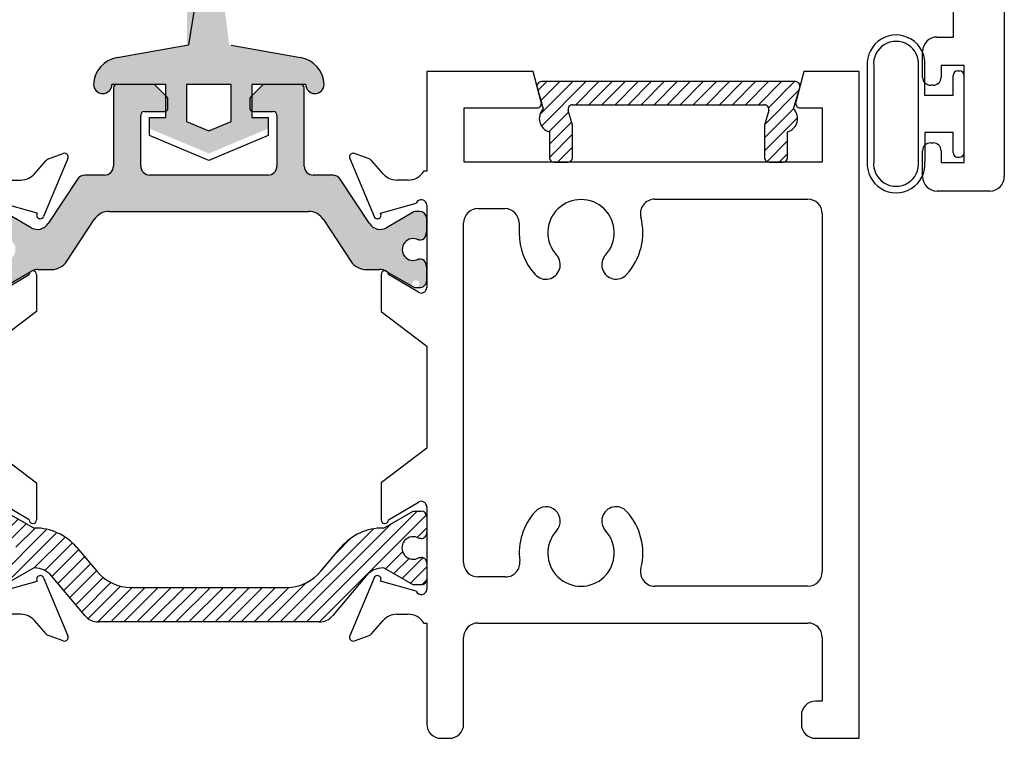
# Paper-space layout 'Page 2' of a CAD drawing. Units: inches. Extents: x 0.7 to 8, y 0.3 to 10.4.
# Drawn here: x 2.6 to 3.6, y 3.5 to 4.3 of the extents above; entities that cross this region are included whole.
import ezdxf

# ---------------------------------------------------------------- set-up
doc = ezdxf.new("R2010")
doc.units = ezdxf.units.IN
doc.header["$MEASUREMENT"] = 0
pattern_1 = [(45, (0, 0), (-0.00707105366972985, 0.007071053669729851), [])]

# ---------------------------------------------------------------- blocks, each defined once
blk = doc.blocks.new('SE9')
at = {"linetype": 'Continuous'}
h = blk.add_hatch(color=7, dxfattribs=at)
edge = h.paths.add_edge_path()
edge.add_arc((2.70288507465122, 4.102423303601931), 0.009842519749999992, 179.9999999999173, 270, ccw=False)
edge.add_line((2.69304255490122, 4.102423303601945), (2.693042554901219, 4.157541414201946))
edge.add_arc((2.696979562801219, 4.157541414201946), 0.003937007899999834, 90, 180, ccw=False)
edge.add_line((2.696979562801219, 4.161478422101945), (2.718633106251226, 4.161478422101967))
edge.add_arc((2.718633106251221, 4.165415430001968), 0.003937007899999765, 269.9999999999289, 359.9999999998191)
edge.add_line((2.722570114151221, 4.165415430001955), (2.72257011415122, 4.174611439659587))
edge.add_arc((2.71863310625122, 4.174611439659587), 0.003937007899999834, 0, 44.99999999998629)
edge.add_line((2.721416991234895, 4.17739532464326), (2.708959457442545, 4.189852858435614))
edge.add_arc((2.706175572458869, 4.18706897345194), 0.003937007899999788, 44.99999999999086, 90)
edge.add_line((2.706175572458869, 4.191005981351939), (2.667452003551215, 4.191005981351914))
edge.add_arc((2.667452003551218, 4.187068973451915), 0.003937007899999765, 90, 179.999999999651)
edge.add_line((2.663514995651219, 4.187068973451939), (2.663514995651221, 4.102423303601944))
edge.add_arc((2.653672475901221, 4.102423303601944), 0.009842519749999992, 270.0000000000569, 360, ccw=False)
edge.add_line((2.653672475901231, 4.092580783851944), (2.632595281822586, 4.092580783851923))
edge.add_arc((2.632595281822596, 4.082738264101923), 0.009842519750000027, 90.00000000002068, 146.609999999913)
edge.add_line((2.624377329725439, 4.088154947437507), (2.592583603184691, 4.03991891340789))
edge.add_arc((2.581078470248661, 4.047502270077688), 0.01377952764999977, 239.9602938560343, 326.61000000000354, ccw=False)
edge.add_line((2.574180438182837, 4.035573626572411), (2.544678235545144, 4.05263400227374))
edge.add_arc((2.542626802058762, 4.049273696951955), 0.003937007899999775, 58.59634353704527, 90)
edge.add_line((2.542626802058762, 4.053210704851955), (2.538514994826195, 4.053210704851942))
edge.add_arc((2.538514994826218, 4.045336689051933), 0.007874015800010048, 90.00000000017126, 179.9999999999935)
edge.add_line((2.530640979026208, 4.045336689051934), (2.530640979026219, 4.033880665132828))
edge.add_arc((2.534577986926217, 4.033880665132828), 0.003937007899999765, 180, 190.2221793905738)
edge.add_line((2.530703471215107, 4.033181981220737), (2.531607640191719, 4.027351022102541))
edge.add_arc((2.537463881085106, 4.028112279489457), 0.005905511849999254, 187.4063932685457, 269.9999999998923)
edge.add_line((2.537463881085095, 4.022206767639458), (2.539686771389754, 4.022206767639454))
edge.add_arc((2.545404758651221, 4.011872121901951), 0.01181102370000046, -118.95502437179942, 118.95502437183981, ccw=False)
edge.add_line((2.539686771389762, 4.001537476164445), (2.53746388108511, 4.001537476164446))
edge.add_arc((2.537463881085107, 3.995631964314446), 0.005905511850000228, 90, 172.5936067314554)
edge.add_line((2.531607640191721, 3.99639322170136), (2.530703471215109, 3.990562262583166))
edge.add_line((2.530703471215109, 3.990562262583166), (2.530640979026219, 3.989863578671074))
edge.add_line((2.530640979026219, 3.989863578671074), (2.53064097902622, 3.97840755475196))
edge.add_arc((2.538514994826218, 3.978407554751959), 0.00787401579999912, 180.0000000001777, 269.999999999832)
edge.add_line((2.538514994826195, 3.97053353895196), (2.542626802058751, 3.970533538951948))
edge.add_arc((2.542626802058763, 3.974470546851947), 0.003937007899999765, 269.9999999998255, 298.6757558448513)
edge.add_line((2.544515984348964, 3.97101641577756), (2.574063997066625, 3.988103282286546))
edge.add_arc((2.581947462284714, 3.974470546851947), 0.01574803160000026, 90, 120.0397061439883, ccw=False)
edge.add_line((2.581947462284714, 3.990218578451948), (2.596375539775081, 3.990218578451955))
edge.add_arc((2.59637553977507, 4.009903617951956), 0.01968503949999995, 270.0000000000065, 326.7599999999445)
edge.add_line((2.61283974929969, 3.999113317453547), (2.642464624930366, 4.04431596585033))
edge.add_arc((2.658928834454995, 4.033525665351935), 0.01968503949999999, 90, 146.7599999999986, ccw=False)
edge.add_line((2.658928834454995, 4.053210704851935), (2.874794071597444, 4.053210704851936))
edge.add_arc((2.874794071597444, 4.033525665351936), 0.01968503949999998, 33.23999999999921, 90, ccw=False)
edge.add_line((2.891258281122075, 4.044315965850329), (2.920883156752748, 3.999113317453547))
edge.add_arc((2.937347366277379, 4.009903617951942), 0.01968503949999994, 213.2400000000007, 270.0000000000582)
edge.add_line((2.937347366277399, 3.990218578451941), (2.951775443767718, 3.990218578451949))
edge.add_arc((2.951775443767727, 3.974470546851948), 0.01574803160000022, 59.96029385602469, 90.0000000000598, ccw=False)
edge.add_line((2.959658908985813, 3.988103282286549), (2.98904467050823, 3.971110241529593))
edge.add_arc((2.991096103993656, 3.974470546851961), 0.003937007899999752, -90.00000000001938, 238.5963435533377, ccw=False)
edge.add_line((2.991096103993655, 3.970533538951961), (2.995207911226138, 3.970533538951936))
edge.add_arc((2.995207911226185, 3.978407554751936), 0.007874015799999563, 269.9999999999128, 360)
edge.add_line((3.003081927026185, 3.978407554751936), (3.00308192702603, 3.989863578671073))
edge.add_arc((2.999144919126179, 3.989863578671069), 0.003937007899999696, 1.034061931212651e-10, 10.22217939066521)
edge.add_line((3.003019434837289, 3.990562262583166), (3.002115265860678, 3.996393221701356))
edge.add_arc((2.996259024967292, 3.995631964314442), 0.005905511850000215, 7.40639326854458, 90)
edge.add_line((2.996259024967292, 4.001537476164443), (2.994036134662686, 4.00153747616445))
edge.add_arc((2.98831814740122, 4.011872121901953), 0.01181102370000043, 61.044975628204384, 298.955024371836, ccw=False)
edge.add_line((2.994036134662679, 4.022206767639459), (2.996259024967328, 4.022206767639458))
edge.add_arc((2.996259024967332, 4.028112279489457), 0.005905511850000228, 270.0000000000043, 352.5936067314548)
edge.add_line((3.002115265860717, 4.027351022102543), (3.003019434837329, 4.033181981220739))
edge.add_line((3.003019434837329, 4.033181981220739), (3.003081927025976, 4.03388066513283))
edge.add_line((3.003081927025976, 4.03388066513283), (3.003081927026221, 4.045336689051935))
edge.add_arc((2.99520791122622, 4.045336689051934), 0.007874015800001305, 0, 90)
edge.add_line((2.99520791122622, 4.053210704851935), (2.991096103993679, 4.053210704851944))
edge.add_arc((2.991096103993669, 4.049273696951945), 0.003937007899999799, 89.99999999985135, 118.6757558413604)
edge.add_line((2.989206921703679, 4.052727828026447), (2.959542467869613, 4.035573626572414))
edge.add_arc((2.952644435803779, 4.047502270077689), 0.01377952765000373, 213.3899999999986, 300.0397061440011, ccw=False)
edge.add_line((2.941139302867745, 4.039918913407888), (2.909345576327001, 4.088154947437507))
edge.add_arc((2.901127624229838, 4.082738264101938), 0.009842519749997485, 33.39000000000235, 90)
edge.add_line((2.901127624229838, 4.092580783851935), (2.880050430151209, 4.092580783851959))
edge.add_arc((2.880050430151219, 4.102423303601958), 0.00984251974999849, 180.0000000000724, 269.9999999999431, ccw=False)
edge.add_line((2.870207910401221, 4.102423303601945), (2.870207910401219, 4.187068973451916))
edge.add_arc((2.866270902501218, 4.187068973451917), 0.003937007900000652, 3.231443535038803e-10, 90)
edge.add_line((2.866270902501218, 4.191005981351918), (2.82757805930875, 4.191005981351939))
edge.add_arc((2.827578059308748, 4.18706897345194), 0.003937007899999765, 90, 134.9294385636785)
edge.add_line((2.824797604871489, 4.18985628475981), (2.812309345363941, 4.177398746750413))
edge.add_arc((2.815089799801217, 4.174611435442559), 0.003937007899999772, 134.9294385640807, 180.0000000000129)
edge.add_line((2.811152791901217, 4.174611435442558), (2.811152791901216, 4.165415430001956))
edge.add_arc((2.815089799801216, 4.165415430001955), 0.003937007899999834, 180, 270.0000000000775)
edge.add_line((2.815089799801221, 4.161478422101955), (2.836743343251218, 4.161478422101968))
edge.add_arc((2.836743343251221, 4.157541414201968), 0.003937007899999765, 0, 90, ccw=False)
edge.add_line((2.84068035115122, 4.157541414201968), (2.84068035115122, 4.102423303601944))
edge.add_arc((2.83083783140122, 4.102423303601945), 0.009842519749999992, 270, 360, ccw=False)
edge.add_line((2.83083783140122, 4.092580783851945), (2.702885074651221, 4.092580783851931))
h = blk.add_hatch(dxfattribs=at)
h.set_pattern_fill('LINE', scale=0.07999983999999999, angle=45, style=0, pattern_type=2)
h.set_pattern_definition(pattern_1)
edge = h.paths.add_edge_path()
edge.add_line((2.647340025125074, 3.607999781800463), (2.886440874555827, 3.607999781800457))
edge.add_arc((2.886440874555828, 3.627499781800457), 0.01949999999999999, 269.9999999999987, 319.9998424558382)
edge.add_line((2.901378706731313, 3.614965382337497), (2.937598065580512, 3.658129692330317))
edge.add_arc((2.955695823793119, 3.642943785288656), 0.02362499999999914, 89.65839374034232, 139.99984245584, ccw=False)
edge.add_arc((2.955812830371693, 3.662568436482003), 0.00400000000000001, 59.99987019817968, 89.65839374034272, ccw=False)
edge.add_line((2.957812838219503, 3.666032533566194), (2.988426171565937, 3.6483578248463))
edge.add_line((2.988426171565937, 3.6483578248463), (2.997139920654687, 3.6483578248463))
edge.add_arc((2.997139920654687, 3.654357824846299), 0.005999999999999984, 270, 360)
edge.add_line((3.003139920654687, 3.654357824846299), (3.003139920654688, 3.671888834626162))
edge.add_line((3.003139920654688, 3.671888834626162), (3.003081927025702, 3.67272103669707))
edge.add_arc((2.997139920654688, 3.671888834626162), 0.006000000000000018, 7.972647805341759, 90.00000000041136)
edge.add_line((2.997139920654645, 3.677888834626162), (2.99486725946717, 3.677888834626145))
edge.add_arc((2.988374386217189, 3.688225051887362), 0.01220634221670726, 57.86430687962769, 302.1356931203655, ccw=False)
edge.add_line((2.994867259467171, 3.698561269148577), (2.997139920654688, 3.698561269148577))
edge.add_arc((2.997139920654689, 3.704561269148577), 0.005999999999999984, 269.9999999999957, 360)
edge.add_line((3.003139920654689, 3.704561269148577), (3.003139920654689, 3.722092278928482))
edge.add_line((3.003139920654689, 3.722092278928482), (3.003081927025605, 3.722924481000097))
edge.add_arc((2.99713992065469, 3.722092278928482), 0.006000000000000018, 7.972647812150528, 90)
edge.add_line((2.99713992065469, 3.728092278928482), (2.98842641341879, 3.728092278928482))
edge.add_line((2.98842641341879, 3.728092278928482), (2.957821467455339, 3.710422576043945))
edge.add_arc((2.95582147347461, 3.713886681134304), 0.003999999999999965, 269.5237505954861, 299.99990044211484, ccw=False)
edge.add_arc((2.955297296432486, 3.650826359658129), 0.05906249999999957, 89.52375059548233, 139.9998424558385)
edge.add_line((2.910052900900968, 3.688791127262284), (2.888337568214633, 3.66291194603291))
edge.add_arc((2.850801477107002, 3.69440864211932), 0.04899999999999998, 269.999999999999, 319.9998424558391, ccw=False)
edge.add_line((2.850801477107002, 3.64540864211932), (2.682979422573902, 3.645408642119324))
edge.add_arc((2.682979422573903, 3.694408642119324), 0.04900000000000001, 220.0001575441579, 269.9999999999984, ccw=False)
edge.add_line((2.645443331466272, 3.662911946032916), (2.623727998779938, 3.688791127262292))
edge.add_arc((2.578483603248418, 3.650826359658139), 0.05906249999999959, 40.0001575441588, 90.47624940451465)
edge.add_arc((2.577959426206297, 3.713886681134314), 0.003999999999999993, 240.00009955788522, 270.47624940451396, ccw=False)
edge.add_line((2.575959432225568, 3.710422576043956), (2.545354486262118, 3.728092278928494))
edge.add_line((2.545354486262118, 3.728092278928494), (2.536640979026219, 3.728092278928495))
edge.add_arc((2.536640979026219, 3.722092278928495), 0.006000000000000018, 89.99999999999577, 180)
edge.add_line((2.530640979026218, 3.722092278928495), (2.530640979026218, 3.704561269148589))
edge.add_arc((2.536640979026219, 3.704561269148589), 0.006000000000000018, 180, 269.9999999999915)
edge.add_line((2.536640979026218, 3.698561269148589), (2.538913640213736, 3.698561269148589))
edge.add_arc((2.545406513463717, 3.688225051887374), 0.01220634221670729, -122.13569312037288, 122.1356931203683, ccw=False)
edge.add_line((2.538913640213735, 3.677888834626158), (2.53664097902626, 3.677888834626175))
edge.add_arc((2.536640979026217, 3.671888834626174), 0.006000000000000018, 89.99999999958865, 180)
edge.add_line((2.530640979026217, 3.671888834626174), (2.530640979026217, 3.654357824846312))
edge.add_arc((2.536640979026217, 3.654357824846312), 0.006000000000000018, 180, 270)
edge.add_line((2.536640979026217, 3.648357824846312), (2.545354728114967, 3.648357824846312))
edge.add_line((2.545354728114967, 3.648357824846312), (2.575968061461401, 3.666032533566204))
edge.add_arc((2.577968069309212, 3.662568436482013), 0.003999999999999952, 90.34160625965728, 120.0001298018172, ccw=False)
edge.add_arc((2.578085075887784, 3.642943785288666), 0.02362499999999914, 40.00015754415688, 90.34160625965461, ccw=False)
edge.add_line((2.596182834100392, 3.658129692330327), (2.632402192949588, 3.614965382337505))
edge.add_arc((2.647340025125074, 3.627499781800463), 0.01950000000000002, 220.000157544159, 269.9999999999987)
at = {"color": 7, "linetype": 'Continuous'}
for p, q in [((3.003081927025985, 4.204852818409637), (3.003081927025985, 4.096702818409637)), ((3.118410582568334, 4.204852818409637), (3.003081927025985, 4.204852818409637)), ((3.127272572298452, 4.171779422480684), (3.118410582568335, 4.204852818409636)), ((3.412065854946781, 4.204852818409637), (3.403203865216664, 4.171779422480685)), ((3.471931132143385, 4.204852818409637), (3.412065854946781, 4.204852818409637)), ((3.471931132143385, 3.481832818409636), (3.471931132143385, 4.204852818409636)), ((2.663514995651219, 4.187068973451939), (2.663514995651221, 4.102423303601944)), ((2.706175572458869, 4.191005981351939), (2.667452003551218, 4.191005981351914)), ((2.721416991234896, 4.177395324643261), (2.708959457442544, 4.189852858435614)), ((2.824797604871489, 4.18985628475981), (2.812309345363938, 4.17739874675041)), ((2.866270902501218, 4.191005981351917), (2.827578059308748, 4.191005981351939)), ((2.870207910401219, 4.102423303601945), (2.870207910401219, 4.18706897345194)), ((2.722570114151222, 4.165415430001955), (2.722570114151221, 4.174611439659586)), ((2.811152791901217, 4.174611435442558), (2.811152791901216, 4.165415430001956)), ((3.043656927026177, 4.165485327255172), (3.122442943167007, 4.165485327255172)), ((3.043656927026177, 4.106430209144936), (3.043656927026177, 4.165485327255172)), ((3.40803349434811, 4.165485327255172), (3.431931132143385, 4.165485327255172)), ((3.431931132143385, 4.165485327255172), (3.431931132143385, 4.106430209144936)), ((2.69304255490122, 4.102423303601945), (2.693042554901219, 4.157541414201946)), ((2.696979562801219, 4.161478422101945), (2.718633106251216, 4.161478422101968)), ((2.815089799801221, 4.161478422101956), (2.836743343251221, 4.161478422101968)), ((2.84068035115122, 4.157541414201946), (2.84068035115122, 4.102423303601945)), ((2.614112927033837, 4.110686932534295), (2.587640979026216, 4.047683696276155)), ((2.592907604865819, 4.110103347214307), (2.60906693913731, 4.115984869162108)), ((2.919609979018331, 4.110686932534044), (2.946081927025952, 4.047683696275905)), ((2.940815301186362, 4.110103347214053), (2.924655966914858, 4.115984869161858)), ((2.577771048760818, 4.093872726752285), (2.59043620663253, 4.108406988666967)), ((2.955951857291346, 4.09387272675204), (2.943286699419652, 4.108406988666712)), ((3.431931132143385, 4.106430209144936), (3.043656927026177, 4.106430209144936)), ((2.653672475901231, 4.092580783851944), (2.632595281822592, 4.092580783851923)), ((2.83083783140122, 4.092580783851945), (2.702885074651221, 4.092580783851931)), ((2.901127624229838, 4.092580783851938), (2.880050430151209, 4.092580783851959)), ((3.003081927025985, 4.096702818409637), (3.000020997652272, 4.096702818409637)), ((2.550640979026215, 4.08718356565906), (2.563069606433459, 4.08718356565906)), ((2.624377329725439, 4.088154947437507), (2.592583603184691, 4.03991891340789)), ((2.941139302867748, 4.039918913407891), (2.909345576327, 4.088154947437507)), ((2.983081927025953, 4.08718356565881), (2.970653299618709, 4.08718356565881)), ((2.580642879104429, 4.051182584296098), (2.542055284637752, 4.062208181653802)), ((2.953080026947739, 4.051182584295848), (2.991667621414416, 4.062208181653552)), ((3.003081927025945, 4.059983696275904), (3.003081927026052, 3.970596331843939)), ((3.250222625849161, 4.06643022453913), (3.416431132143385, 4.06643022453913)), ((2.574180438182837, 4.035573626572411), (2.544515984347766, 4.052727828026998)), ((2.658928834454995, 4.053210704851935), (2.874794071597444, 4.053210704851936)), ((2.989206921703679, 4.052727828026447), (2.959542467869611, 4.035573626572413)), ((2.99520791122622, 4.053210704851933), (2.99109610399368, 4.053210704851944)), ((3.058581927026177, 4.056188930761039), (3.087743853627924, 4.056188930761039)), ((3.431931132143385, 4.05093022453913), (3.431931132143385, 3.662322878083591)), ((2.61283974929969, 3.999113317453547), (2.642464624930365, 4.044315965850329)), ((2.891258281122075, 4.044315965850329), (2.920883156752748, 3.999113317453548)), ((3.003081927026222, 4.033880665132829), (3.003081927026221, 4.045336689051934)), ((3.043081927026177, 3.67232219691274), (3.043081927026177, 4.04068893076104)), ((3.103243853627924, 4.04068893076104), (3.103243853627924, 4.02984821196794)), ((2.994036134662679, 4.022206767639459), (2.996259024967332, 4.022206767639458)), ((2.996259024967292, 4.001537476164442), (2.994036134662686, 4.00153747616445)), ((2.539539932873724, 3.965506610303823), (2.572140979026218, 3.984683696277154)), ((2.544515984348964, 3.97101641577756), (2.574063997066625, 3.988103282286547)), ((2.580140979026223, 3.984683696277072), (2.580140979026223, 3.944683696276152)), ((2.581947462284714, 3.990218578451948), (2.596375539775072, 3.990218578451955)), ((2.937347366277399, 3.990218578451941), (2.95177544376771, 3.990218578451949)), ((2.95358192702605, 3.984683696276876), (2.953581927025952, 3.944683696275902)), ((2.959658908985813, 3.988103282286549), (2.989206921703671, 3.971016415777456)), ((2.994182973178548, 3.965506610303513), (2.96158192702595, 3.984683696276904)), ((3.003081927026184, 3.978407554751936), (3.003081927026179, 3.989863578671076)), ((2.991096103993655, 3.970533538951961), (2.995207911226173, 3.970533538951937)), ((2.580140979026223, 3.944683696276152), (2.530640979026167, 3.907183696276109)), ((2.953581927025951, 3.944683696275903), (3.003081927025985, 3.907183696275872)), ((3.003081927025985, 3.907183696275872), (3.003081927026081, 3.796351940543393)), ((2.530640979026071, 3.79634853264713), (2.580140979026217, 3.758848532647014)), ((3.003081927026081, 3.796351940543392), (2.95358192702605, 3.758851940543367)), ((2.580140979026217, 3.758848532647014), (2.580140979026222, 3.71884853264609)), ((2.95358192702605, 3.758851940543367), (2.95358192702605, 3.718851940542443)), ((2.572140979026221, 3.71884853264609), (2.539539932873727, 3.738025618619341)), ((2.961581927026051, 3.718851940542443), (2.994182973178541, 3.738029026515691)), ((2.545354486262118, 3.728092278928494), (2.575959432225568, 3.710422576043956)), ((2.957821467455339, 3.710422576043945), (2.98842641341879, 3.728092278928483)), ((2.98842641341879, 3.728092278928482), (2.997139920654689, 3.728092278928482)), ((3.003081927026045, 3.732939304975283), (3.003081927026218, 3.643551940543365)), ((3.003139920654689, 3.722092278928482), (3.003139920654689, 3.704561269148576)), ((2.997139920654688, 3.698561269148577), (2.99486725946717, 3.698561269148577)), ((2.623727998779938, 3.688791127262292), (2.645443331466272, 3.662911946032916)), ((2.888337568214633, 3.66291194603291), (2.910052900900968, 3.688791127262285)), ((2.99486725946717, 3.677888834626145), (2.997139920654645, 3.677888834626162)), ((2.575968061461401, 3.666032533566204), (2.545354728114967, 3.648357824846312)), ((2.988426171565937, 3.6483578248463), (2.957812838219503, 3.666032533566193)), ((3.003139920654688, 3.671888834626162), (3.003139920654687, 3.6543578248463)), ((2.542055284637752, 3.641324047269365), (2.58064287910443, 3.652349644627069)), ((2.587640979026216, 3.655848532647012), (2.614112927033837, 3.592845296388873)), ((2.632402192949588, 3.614965382337505), (2.596182834100392, 3.658129692330327)), ((2.937598065580512, 3.658129692330317), (2.901378706731313, 3.614965382337497)), ((2.946081927026055, 3.655851940543366), (2.919609979018426, 3.592848704285236)), ((2.99166762141452, 3.641327455165718), (2.953080026947843, 3.652353052523421)), ((3.088551394541218, 3.656822196912742), (3.058581927026179, 3.65682219691274)), ((2.682979422573902, 3.645408642119324), (2.850801477107002, 3.64540864211932)), ((2.997139920654687, 3.6483578248463), (2.988426171565937, 3.6483578248463)), ((3.416431132143384, 3.646822878083591), (3.250348985614523, 3.646822878083591)), ((2.563069606433459, 3.616348663264107), (2.550640979026215, 3.616348663264107)), ((2.59043620663253, 3.5951252402562), (2.577771048760822, 3.609659502170881)), ((2.943286699419741, 3.595128648152553), (2.955951857291454, 3.609662910067235)), ((2.970653299618813, 3.61635207116046), (2.983081927026057, 3.61635207116046)), ((2.886440874555827, 3.607999781800457), (2.647340025125074, 3.607999781800463)), ((3.000020997652375, 3.606832818409634), (3.003141132143385, 3.606832818409634)), ((3.003141132143385, 3.606832818409634), (3.003141132143385, 3.497332818409637)), ((3.058641132143385, 3.606832818409634), (3.416431132143386, 3.606832818409634)), ((2.60906693913731, 3.587547359761059), (2.59290760486582, 3.59342888170886)), ((2.924655966914962, 3.587550767657412), (2.940815301186453, 3.593432289605213)), ((3.043141132143385, 3.497332818409636), (3.043141132143385, 3.591332818409633)), ((3.431931132143386, 3.591332818409634), (3.431931132143386, 3.522082818409637)), ((3.431931132143386, 3.522082818409637), (3.424771822046068, 3.522082818409637)), ((3.409271822046068, 3.506582818409636), (3.409271822046068, 3.497332818409636)), ((3.018641132143385, 3.481832818409636), (3.027641132143385, 3.481832818409636)), ((3.424771822046068, 3.481832818409636), (3.471931132143385, 3.481832818409636))]:
    blk.add_line(p, q, dxfattribs=at)
for centre, radius, start, end in [((2.667452003551218, 4.187068973451915), 0.003937007899999765, 90, 179.999999999651), ((2.706175572458869, 4.18706897345194), 0.003937007899999788, 44.99999999999086, 90), ((2.827578059308748, 4.18706897345194), 0.003937007899999765, 90, 134.9294385636785), ((2.866270902501218, 4.187068973451917), 0.003937007900000652, 3.231443535038803e-10, 90), ((2.71863310625122, 4.174611439659587), 0.003937007899999834, 0, 44.99999999998629), ((2.815089799801217, 4.174611435442559), 0.003937007899999772, 134.9294385640807, 180.0000000000129), ((2.718633106251221, 4.165415430001968), 0.003937007899999765, 269.9999999999289, 359.9999999998191), ((2.815089799801216, 4.165415430001955), 0.003937007899999834, 180, 270.0000000000775), ((3.122442943167007, 4.170485327255172), 0.005000000000000083, 270, 14.99999999999807), ((3.40803349434811, 4.170485327255172), 0.005000000000000025, 165.0000000000019, 270), ((2.696979562801219, 4.157541414201946), 0.003937007899999834, 90, 180), ((2.836743343251221, 4.157541414201968), 0.003937007899999765, 0, 90), ((2.594959727348641, 4.104465192080267), 0.005999999999999961, 110.000016491829, 138.9311014395366), ((2.610432368706363, 4.112233385613065), 0.003992245824943771, 337.2094091582194, 110.000016491823), ((2.923290537345805, 4.112233385612815), 0.003992245824943794, 69.99998350817262, 202.79059084179), ((2.93876317870354, 4.104465192080013), 0.005999999999999969, 41.06889856045149, 69.99998350817499), ((2.653672475901221, 4.102423303601944), 0.009842519749999992, 270.0000000000569, 0), ((2.70288507465122, 4.102423303601931), 0.009842519749999992, 179.9999999999173, 270), ((2.83083783140122, 4.102423303601945), 0.009842519749999992, 270, 0), ((2.880050430151219, 4.102423303601958), 0.00984251974999849, 180.0000000000724, 269.9999999999431), ((2.563069606433459, 4.106683565659061), 0.01950000000000084, 270, 318.9311014395246), ((2.632595281822596, 4.082738264101923), 0.009842519750000027, 90.00000000002068, 146.609999999913), ((2.901127624229838, 4.082738264101938), 0.009842519749997485, 33.39000000000235, 90), ((2.970653299618709, 4.106683565658811), 0.01950000000000084, 221.0688985604559, 270), ((2.983081927025953, 4.107014338961092), 0.01983077330228145, 270, 328.6693773947662), ((2.997158013982467, 4.059983696275901), 0.005923913043478376, 3.436166232010483e-11, 157.9441960380788), ((3.170399073972348, 4.030086746763821), 0.0359999999999999, 317.5159253784278, 222.3720506012247), ((3.250222625849161, 4.05093022453913), 0.01550000000000004, 90, 194.634275444116), ((3.416431132143384, 4.05093022453913), 0.01550000000000001, 0, 90), ((2.584026546884242, 4.049202365243372), 0.003920519753926043, 149.6626098906371, 337.2094091582108), ((2.658928834454995, 4.033525665351935), 0.01968503949999999, 90, 146.7599999999986), ((2.874794071597444, 4.033525665351936), 0.01968503949999998, 33.23999999999924, 90), ((2.949696359167926, 4.049202365243122), 0.003920519753926086, 202.7905908417892, 30.33739010936292), ((2.991096103993669, 4.049273696951945), 0.003937007899999799, 89.99999999985135, 118.6757558413604), ((2.99520791122622, 4.045336689051934), 0.007874015800001305, 0, 90), ((3.058581927026177, 4.04068893076104), 0.01550000000000001, 90, 180), ((3.087743853627924, 4.04068893076104), 0.01550000000000001, 0, 90), ((3.170399073972348, 4.030086746763821), 0.06700000000000006, 317.5114121693712, 14.63427544411512), ((2.581078470248661, 4.047502270077688), 0.01377952764999977, 239.9602938560343, 326.6100000000035), ((2.952644435803779, 4.047502270077689), 0.01377952765000373, 213.3899999999986, 300.0397061440011), ((2.996259024967332, 4.028112279489457), 0.005905511850000228, 270.0000000000043, 352.5936067314548), ((3.121192164026191, 4.011872121901953), 0.1200787409499715, 169.7778206094232, 172.5936067314527), ((2.999144919126222, 4.033880665132829), 0.003937007899996747, 349.7778206094447, 0), ((3.170243853627924, 4.02984821196794), 0.06699999999999999, 180, 222.2921611227158), ((2.98831814740122, 4.011872121901953), 0.01181102370000043, 61.04497562820439, 298.955024371836), ((3.132249964201, 3.995285933420275), 0.01563769152197573, 222.2921611227175, 42.37205060122168), ((3.208375785974545, 3.995301414705734), 0.01550000018554267, 137.5009298773537, 317.5114121694643), ((2.59637553977507, 4.009903617951956), 0.01968503949999995, 270.0000000000065, 326.7599999999445), ((2.937347366277379, 4.009903617951942), 0.01968503949999994, 213.2400000000007, 270.0000000000582), ((2.996259024967292, 3.995631964314442), 0.005905511850000215, 7.40639326854458, 90), ((3.12119216402615, 4.011872121901946), 0.1200787409499703, 187.4063932685469, 190.2221793905737), ((2.576140979026221, 3.984683696277076), 0.004000000000002676, 0, 179.9999999988868), ((2.581947462284714, 3.974470546851947), 0.01574803160000026, 90, 120.0397061439883), ((2.951775443767727, 3.974470546851948), 0.01574803160000022, 59.96029385602477, 90.00000000005979), ((2.957581927026, 3.984683696276876), 0.003999999999949473, 4.071109992324824e-10, 180), ((2.999144919126179, 3.989863578671069), 0.003937007899999696, 1.034061931212651e-10, 10.22217939066521), ((2.995207911226185, 3.978407554751936), 0.007874015799999563, 269.9999999999128, 0), ((2.991096103993656, 3.974470546851961), 0.003937007899999752, 241.3242441587262, 269.9999999999806), ((2.997176927026052, 3.970596331843932), 0.005905000000000029, 239.5344550788773, 0), ((2.997176927026045, 3.732939304975271), 0.005904999999999982, 1.120330861548571e-10, 120.465544921119), ((2.99713992065469, 3.722092278928482), 0.006000000000000018, 0, 90), ((3.170399073972348, 3.682676296184943), 0.06699999999999993, 137.5334066892343, 187.2098755589305), ((3.13240901135017, 3.717447047427372), 0.01550000000000007, 317.5334066892354, 137.5334066892353), ((3.208378526046625, 3.717458636821216), 0.01550000000000002, 42.48407462157495, 222.4840746215796), ((3.170399073972348, 3.682676296184943), 0.06700000000000002, 345.717200481328, 42.48407462157485), ((2.576140979026221, 3.71884853264609), 0.00400000000000131, 180, 0), ((2.957581927026052, 3.718851940542443), 0.004000000000001241, 180, 0), ((2.577959426206297, 3.713886681134314), 0.003999999999999993, 240.0000995578851, 270.476249404514), ((2.578483603248418, 3.650826359658139), 0.05906249999999959, 40.0001575441588, 90.47624940451465), ((2.955297296432486, 3.650826359658129), 0.05906249999999957, 89.52375059548233, 139.9998424558385), ((2.95582147347461, 3.713886681134304), 0.003999999999999965, 269.5237505954861, 299.9999004421148), ((2.997139920654689, 3.704561269148577), 0.005999999999999984, 269.9999999999957, 0), ((3.170399073972348, 3.682676296184943), 0.03599999999999996, 137.533406689234, 42.48407462157277), ((2.988374386217189, 3.688225051887362), 0.01220634221670726, 57.86430687962768, 302.1356931203655), ((2.997139920654688, 3.671888834626162), 0.006000000000000018, 0, 90.00000000041136), ((3.058581927026177, 3.67232219691274), 0.01550000000000001, 180, 270.0000000000049), ((3.088551394541216, 3.672322196912742), 0.01550000000000005, 270.0000000000066, 7.209875558929874), ((2.577968069309212, 3.662568436482013), 0.003999999999999952, 90.34160625965734, 120.0001298018172), ((2.578085075887784, 3.642943785288666), 0.02362499999999914, 40.00015754415695, 90.34160625965453), ((2.682979422573903, 3.694408642119324), 0.04900000000000001, 220.0001575441579, 269.9999999999984), ((2.850801477107002, 3.69440864211932), 0.04899999999999998, 269.999999999999, 319.9998424558391), ((2.955695823793119, 3.642943785288656), 0.02362499999999914, 89.65839374034226, 139.99984245584), ((2.955812830371693, 3.662568436482003), 0.00400000000000001, 59.99987019817966, 89.65839374034266), ((3.250348985614524, 3.662322878083591), 0.01550000000000001, 165.7172004813279, 269.9999999999984), ((3.416431132143384, 3.662322878083591), 0.01550000000000015, 270, 0), ((2.584026546884242, 3.654329863679795), 0.003920519753926025, 22.79059084180016, 210.3373901093629), ((2.94969635916803, 3.654333271576149), 0.003920519753925942, 329.6626098906338, 157.2094091582058), ((2.997139920654687, 3.654357824846299), 0.005999999999999984, 270, 0), ((2.99715801398274, 3.64355194054295), 0.005923913043478265, 202.0558039575567, 0), ((2.563069606433459, 3.596848663264106), 0.01950000000000315, 41.06889856046385, 90), ((2.647340025125074, 3.627499781800463), 0.01950000000000002, 220.000157544159, 269.9999999999987), ((2.886440874555828, 3.627499781800457), 0.01949999999999999, 269.9999999999987, 319.9998424558382), ((2.970653299618813, 3.596852071160459), 0.01950000000000077, 90, 138.9311014395246), ((2.983081927026057, 3.596521297858178), 0.01983077330228159, 31.33062260523618, 90), ((3.058641132143385, 3.591332818409634), 0.01550000000000001, 90, 180), ((3.416431132143386, 3.591332818409634), 0.01550000000000001, 0, 90), ((2.594959727348641, 3.599067036842899), 0.006000000000000024, 221.0688985604666, 249.9999835081724), ((2.610432368706363, 3.591298843310101), 0.003992245824943747, 249.9999835081748, 22.79059084178655), ((2.923290537345906, 3.591302251206462), 0.003992245824950684, 157.2094091582152, 290.0000164918284), ((2.938763178703631, 3.599070444739253), 0.005999999999999985, 290.000016491833, 318.9311014395246), ((3.424771822046068, 3.506582818409636), 0.01550000000000001, 90, 180), ((3.018641132143385, 3.497332818409636), 0.01550000000000001, 180, 270), ((3.027641132143385, 3.497332818409636), 0.01550000000000001, 270, 0), ((3.424771822046068, 3.497332818409636), 0.01549999999999987, 180, 270)]:
    blk.add_arc(centre, radius, start, end, dxfattribs=at)
blk = doc.blocks.new('SE13')
at = {"linetype": 'Continuous'}
h = blk.add_hatch(dxfattribs=at)
h.set_pattern_fill('LINE', scale=0.07999983999999999, angle=45, style=0, pattern_type=2)
h.set_pattern_definition(pattern_1)
edge = h.paths.add_edge_path()
edge.add_arc((3.369042909625875, 4.163930209145866), 0.004999999999999998, -16.073574164942215, 90, ccw=False)
edge.add_line((3.373847444398006, 4.162545851669132), (3.369274960196567, 4.14667664179375))
edge.add_line((3.369274960196568, 4.14667664179375), (3.369274960196568, 4.111430209145866))
edge.add_arc((3.374274960196568, 4.111430209145866), 0.005000000000000015, 180, 270)
edge.add_line((3.374274960196568, 4.106430209145866), (3.389274960196568, 4.106430209145866))
edge.add_arc((3.389274960196567, 4.111430209145866), 0.004999999999999998, 270, 360)
edge.add_line((3.394274960196568, 4.111430209145866), (3.394274960196568, 4.139506396419558))
edge.add_arc((3.390157482031914, 4.153930209145865), 0.01500000000000001, 285.9321329150558, 404.2672296607791)
edge.add_line((3.400898863163877, 4.164400296603853), (3.40756792140303, 4.187545851669149))
edge.add_arc((3.402763386630895, 4.188930209145866), 0.005000000000000037, 343.9264258352479, 450)
edge.add_line((3.402763386630895, 4.193930209145867), (3.127551577432935, 4.193930209145867))
edge.add_arc((3.127551577432934, 4.188930209145866), 0.005, 90, 196.073574164752)
edge.add_line((3.122747042660799, 4.187545851669149), (3.129416100899952, 4.164400296603853))
edge.add_arc((3.140157482031915, 4.153930209145865), 0.015, 135.7327703392209, 254.0678670849442)
edge.add_line((3.136040003867261, 4.139506396419557), (3.136040003867261, 4.111430209145865))
edge.add_arc((3.141040003867261, 4.111430209145866), 0.005, 180, 270)
edge.add_line((3.141040003867261, 4.106430209145866), (3.156040003867262, 4.106430209145866))
edge.add_arc((3.156040003867261, 4.111430209145866), 0.004999999999999998, 270, 360)
edge.add_line((3.161040003867261, 4.111430209145866), (3.161040003867261, 4.14667664179375))
edge.add_line((3.161040003867261, 4.14667664179375), (3.156467519665823, 4.162545851669132))
edge.add_arc((3.161272054437953, 4.163930209145866), 0.005000000000000004, 90, 196.0735741649422, ccw=False)
edge.add_line((3.161272054437953, 4.168930209145866), (3.369042909625875, 4.168930209145866))
at = {"color": 7, "linetype": 'Continuous'}
for p, q in [((3.122747042660799, 4.187545851669149), (3.129416100899952, 4.164400296603853)), ((3.402763386630895, 4.193930209145867), (3.127551577432935, 4.193930209145867)), ((3.400898863163877, 4.164400296603853), (3.40756792140303, 4.187545851669149)), ((3.161272054437953, 4.168930209145866), (3.369042909625875, 4.168930209145866)), ((3.161040003867261, 4.14667664179375), (3.156467519665823, 4.162545851669132)), ((3.373847444398007, 4.162545851669132), (3.369274960196568, 4.14667664179375)), ((3.161040003867261, 4.111430209145866), (3.161040003867261, 4.14667664179375)), ((3.369274960196568, 4.14667664179375), (3.369274960196568, 4.111430209145866)), ((3.136040003867261, 4.139506396419557), (3.136040003867261, 4.111430209145865)), ((3.394274960196568, 4.111430209145866), (3.394274960196568, 4.139506396419558)), ((3.141040003867261, 4.106430209145866), (3.156040003867262, 4.106430209145866)), ((3.374274960196568, 4.106430209145866), (3.389274960196568, 4.106430209145866))]:
    blk.add_line(p, q, dxfattribs=at)
for centre, radius, start, end in [((3.127551577432934, 4.188930209145866), 0.005, 90, 196.073574164752), ((3.402763386630895, 4.188930209145866), 0.005000000000000037, 343.9264258352479, 90), ((3.140157482031915, 4.153930209145865), 0.015, 135.7327703392209, 254.0678670849442), ((3.161272054437953, 4.163930209145866), 0.005000000000000004, 90, 196.0735741649421), ((3.369042909625875, 4.163930209145866), 0.004999999999999998, 343.9264258350579, 90), ((3.390157482031914, 4.153930209145865), 0.01500000000000001, 285.9321329150558, 44.2672296607791), ((3.141040003867261, 4.111430209145866), 0.005, 180, 270), ((3.156040003867261, 4.111430209145866), 0.004999999999999998, 270, 0), ((3.374274960196568, 4.111430209145866), 0.005000000000000015, 180, 270), ((3.389274960196567, 4.111430209145866), 0.004999999999999998, 270, 0)]:
    blk.add_arc(centre, radius, start, end, dxfattribs=at)
blk = doc.blocks.new('SG8')
at = {"color": 7, "linetype": 'Continuous'}
for p, q in [((3.480724146064584, 4.210814464043301), (3.480724146064584, 4.107167074902759)), ((3.487724146064584, 4.210814464043301), (3.487724146064584, 4.107167074902759)), ((3.536224146064584, 4.107167074902758), (3.536224146064584, 4.2108144640433)), ((3.543224146064584, 4.178794381838244), (3.543224146064584, 4.210814464043301)), ((3.573724146064585, 4.178794381838244), (3.573724146064585, 4.200544382310999)), ((3.578724146064584, 4.205544382310999), (3.580724146064584, 4.205544382310999)), ((3.585724146064584, 4.117044382310998), (3.585724146064584, 4.200544382310998)), ((3.573724146064585, 4.178794381838244), (3.543224146064584, 4.178794381838244)), ((3.573724146064585, 4.138794382310999), (3.543224146064584, 4.138794382310999)), ((3.543224146064584, 4.138794382310999), (3.543224146064584, 4.107167074902758)), ((3.573724146064585, 4.117044381838244), (3.573724146064585, 4.138794382310999)), ((3.578724146064584, 4.112044382310998), (3.580724146064584, 4.112044382310998))]:
    blk.add_line(p, q, dxfattribs=at)
for centre, radius, start, end in [((3.511974146064584, 4.21319122504913), 0.03134025355479485, 355.6506654587332, 184.3493345412667), ((3.511974146064584, 4.21319122504913), 0.02436619569975649, 354.4022753595929, 185.5977246404071), ((3.578724146064584, 4.200544382310999), 0.004999999999999981, 90, 180), ((3.580724146064584, 4.200544382310999), 0.004999999999999981, 0, 90), ((3.578724146064584, 4.117044382310998), 0.004999999999999981, 180.000005417365, 270), ((3.580724146064584, 4.117044382310998), 0.004999999999999981, 270, 0), ((3.511974146064584, 4.104790313896928), 0.03134025355479485, 175.6506654587317, 4.349334541268384), ((3.511974146064584, 4.104790313896928), 0.02436619569975649, 174.4022753595908, 5.597724640409264)]:
    blk.add_arc(centre, radius, start, end, dxfattribs=at)
blk = doc.blocks.new('SE17')
at = {"linetype": 'Continuous'}
h = blk.add_hatch(color=7, dxfattribs=at)
edge = h.paths.add_edge_path()
edge.add_arc((2.774111453022037, 4.393033547238957), 0.00499999999999984, 31.14745419069402, 187.1172525990021, ccw=False)
edge.add_line((2.778390647930026, 4.395619758935521), (2.814663729957576, 4.335601629671195))
edge.add_arc((2.821082522319557, 4.339480947216042), 0.007499999999999803, 211.1474541906995, 389.813759694606)
edge.add_line((2.827589867912571, 4.343209814783156), (2.784849876788107, 4.417796505751221))
edge.add_arc((2.765459597155901, 4.40668540310509), 0.02234814413386432, 29.81375969460665, 180)
edge.add_line((2.743111453022037, 4.40668540310509), (2.743111453022038, 4.233404396765584))
edge.add_line((2.743111453022038, 4.233404396765584), (2.66744334631441, 4.220062067972338))
edge.add_arc((2.672826439822694, 4.189533027629087), 0.03099999999998074, 99.99999999952024, 177.2765864750197)
edge.add_arc((2.651861453025822, 4.191005981351928), 0.01000000000000003, 180.0000000000102, 360)
edge.add_line((2.661861453025823, 4.191005981351928), (2.720111453026211, 4.191005981351938))
edge.add_line((2.720111453026211, 4.191005981351938), (2.72011145302622, 4.155005981351938))
edge.add_line((2.72011145302622, 4.155005981351938), (2.70261145302623, 4.155005981351938))
edge.add_line((2.70261145302623, 4.155005981351938), (2.702611453026229, 4.143005981351939))
edge.add_line((2.702611453026229, 4.143005981351938), (2.76686145302622, 4.116005981351953))
edge.add_line((2.76686145302622, 4.116005981351953), (2.831111453026211, 4.143005981351934))
edge.add_line((2.831111453026211, 4.143005981351934), (2.831111453026211, 4.155005981351934))
edge.add_line((2.831111453026211, 4.155005981351934), (2.81361145302622, 4.155005981351938))
edge.add_line((2.81361145302622, 4.155005981351938), (2.813611453026211, 4.191005981351965))
edge.add_line((2.813611453026211, 4.191005981351965), (2.8718614530266, 4.191005981351979))
edge.add_arc((2.8818614530266, 4.191005981351984), 0.009999999999999962, 180.0000000000356, 360)
edge.add_arc((2.86089646622973, 4.189533027629132), 0.03099999999999998, 2.723413525009831, 79.99999999979865)
edge.add_line((2.866279559737512, 4.220062067972491), (2.788968122651736, 4.233694160248339))
edge.add_line((2.788968122651736, 4.23369416024834), (2.769149979648625, 4.392414045854839))
h.paths.add_polyline_path([(2.766861453026221, 4.140411960286401), (2.791111453026211, 4.150602621764991), (2.791111453026201, 4.191005981351959), (2.74261145302621, 4.191005981351953), (2.742611453026222, 4.150602621764995)])
at = {"color": 7, "linetype": 'Continuous'}
for p, q in [((2.773355460991271, 4.410042478521905), (2.744925499884153, 4.233724262171682)), ((2.858006355611424, 4.343089491218655), (2.814752356629253, 4.417694185911501)), ((2.810952435103704, 4.394342390020314), (2.845029625461399, 4.335565896691367)), ((2.667443346315278, 4.220062067972491), (2.744925499884153, 4.233724262171681)), ((2.790923501763851, 4.233349374153468), (2.866279559737553, 4.220062067972492)), ((2.720111453026211, 4.191005981351978), (2.661861453025822, 4.191005981351978)), ((2.720111453026211, 4.155005981351978), (2.720111453026211, 4.191005981351978)), ((2.791111453026211, 4.191005981351985), (2.742611453026211, 4.191005981351985)), ((2.742611453026211, 4.191005981351985), (2.742611453026211, 4.150602621765027)), ((2.791111453026211, 4.150602621765027), (2.791111453026211, 4.191005981351985)), ((2.813611453026211, 4.191005981351978), (2.813611453026211, 4.155005981351978)), ((2.8718614530266, 4.191005981351961), (2.813611453026211, 4.191005981351978)), ((2.702611453026211, 4.155005981351978), (2.720111453026211, 4.155005981351978)), ((2.702611453026211, 4.135505981351979), (2.702611453026211, 4.155005981351978)), ((2.813611453026211, 4.155005981351978), (2.831111453026211, 4.155005981351978)), ((2.831111453026211, 4.155005981351978), (2.831111453026211, 4.135505981351979)), ((2.742611453026211, 4.150602621765027), (2.766861453026211, 4.140411960286428)), ((2.766861453026211, 4.140411960286428), (2.791111453026211, 4.150602621765028)), ((2.766861453026211, 4.108505981351978), (2.702611453026211, 4.135505981351979)), ((2.831111453026211, 4.135505981351979), (2.766861453026211, 4.108505981351978))]:
    blk.add_line(p, q, dxfattribs=at)
for centre, radius, start, end in [((2.804387091648393, 4.390535962552138), 0.00758898048203298, 30.10412143674766, 177.8615787175385), ((2.672826439822694, 4.18953302762914), 0.03099999999992905, 99.99999999953789, 177.2765864750513), ((2.860896466229728, 4.18953302762914), 0.03100000000000001, 2.723413524947404, 79.99999999971848), ((2.651861453025822, 4.191005981351961), 0.01000000000000003, 180, 0), ((2.8818614530266, 4.191005981351961), 0.01000000000000003, 180, 0)]:
    blk.add_arc(centre, radius, start, end, dxfattribs=at)
blk = doc.blocks.new('SE54')
at = {"color": 7, "linetype": 'Continuous'}
for p, q in [((3.629306609587666, 4.569045913353882), (3.629306609587666, 4.090919382310996)), ((3.574306609587665, 4.242294382310995), (3.574306609587665, 4.553420912849892)), ((3.556349146064577, 4.242294382310995), (3.574306609587665, 4.242294382310995)), ((3.540724146064577, 4.198544382310995), (3.540724146064577, 4.226669382310996)), ((3.585724146064577, 4.211294382310995), (3.560724146064577, 4.211294382310995)), ((3.560724146064578, 4.211294382310995), (3.560724146064578, 4.198544382310994)), ((3.585724146064577, 4.106294382310996), (3.585724146064577, 4.211294382310995)), ((3.552224146064578, 4.190044382310995), (3.549224146064577, 4.190044382310995)), ((3.549224146064577, 4.127544382310994), (3.552224146064578, 4.127544382310994)), ((3.540724146064577, 4.090919382310997), (3.540724146064577, 4.119044382310994)), ((3.560724146064578, 4.119044382310994), (3.560724146064578, 4.106294382310996)), ((3.560724146064578, 4.106294382310996), (3.585724146064578, 4.106294382310996)), ((3.613681609587666, 4.075294382310997), (3.556349146064577, 4.075294382310997))]:
    blk.add_line(p, q, dxfattribs=at)
for centre, radius, start, end in [((3.556349146064577, 4.226669382310995), 0.01562500000000006, 90, 180), ((3.549224146064577, 4.198544382310995), 0.00850000000000006, 180, 270), ((3.552224146064578, 4.198544382310995), 0.00850000000000006, 270, 0), ((3.549224146064577, 4.119044382310994), 0.00850000000000006, 90, 180), ((3.552224146064578, 4.119044382310994), 0.008499999999999923, 0, 90), ((3.556349146064577, 4.090919382310997), 0.01562500000000006, 180, 270), ((3.613681609587666, 4.090919382310997), 0.01562500000000006, 270, 0)]:
    blk.add_arc(centre, radius, start, end, dxfattribs=at)

psp = doc.layouts.new('Page 2')

# ---------------------------------------------------------------- block references
for name in ['SE54', 'SE9', 'SE17', 'SG8', 'SE13']:
    psp.add_blockref(name, (0, 0))

doc.saveas('drawing.dxf')
